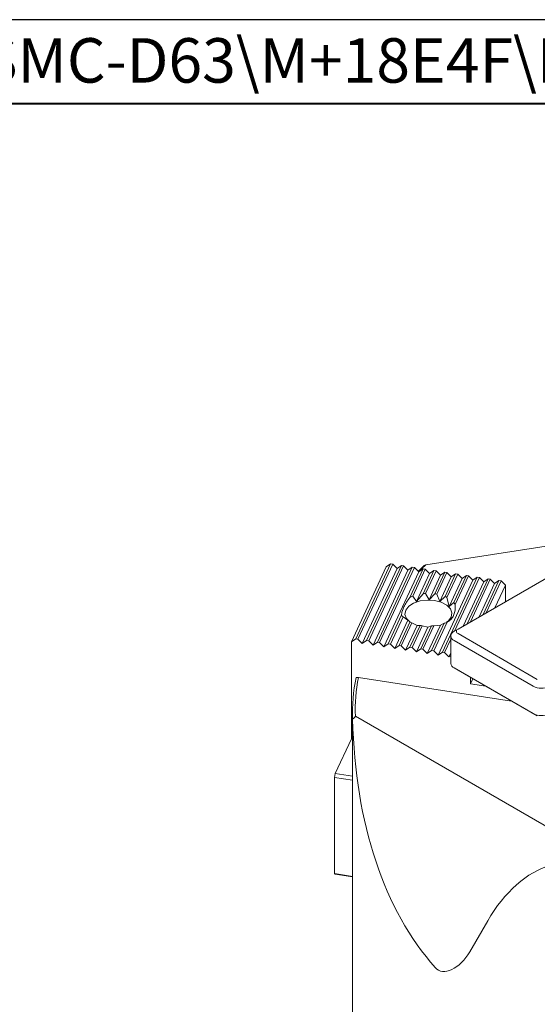
# Model space of a CAD drawing. Units: millimetres. Extents: x 0 to 686, y -1 to 751.
# Drawn here: x 180 to 211, y 238 to 297 of the extents above; entities that cross this region are included whole.
import ezdxf

# ---------------------------------------------------------------- set-up
doc = ezdxf.new("R2010")
doc.units = ezdxf.units.MM
doc.layers.add('1', color=1, linetype='Continuous')
doc.layers.add('图框', color=179, linetype='Continuous')
doc.styles.add('SLDTEXTSTYLE0', font='TXT', dxfattribs={"width": 0.7, "bigfont": 'bigfont'})

msp = doc.modelspace()

# ---------------------------------------------------------------- linework, layer by layer
at = {"color": 7, "linetype": 'Continuous', "lineweight": 15}
for p, q in [((220.88749, 269.341464), (205.996549, 260.745106)), ((204.083085, 264.5722), (215.752906, 266.377331)), ((199.663114, 259.992741), (201.733666, 264.453678)), ((201.991246, 264.631579), (199.920694, 260.170642)), ((202.120036, 264.611657), (200.049484, 260.15072)), ((202.377617, 264.354069), (200.307064, 259.893132)), ((202.635197, 264.53197), (200.564645, 260.071033)), ((202.763987, 264.512048), (200.693435, 260.051111)), ((203.021567, 264.25446), (200.951015, 259.793523)), ((203.279147, 264.432361), (201.208595, 259.971424)), ((203.407938, 264.412439), (201.337385, 259.951502)), ((201.733666, 264.453678), (201.991246, 264.631579)), ((202.120036, 264.611657), (201.991246, 264.631579)), ((202.120036, 264.611657), (202.377617, 264.354069)), ((202.377617, 264.354069), (202.635197, 264.53197)), ((202.763987, 264.512048), (202.635197, 264.53197)), ((202.763987, 264.512048), (203.021567, 264.25446)), ((203.021567, 264.25446), (203.279147, 264.432361)), ((203.923098, 264.332752), (203.129733, 262.623473)), ((203.407938, 264.412439), (203.279147, 264.432361)), ((204.051888, 264.312831), (203.303559, 262.70058)), ((203.407938, 264.412439), (203.665518, 264.154852)), ((203.665518, 264.154852), (203.923098, 264.332752)), ((204.051888, 264.312831), (203.923098, 264.332752)), ((204.567049, 264.233144), (203.923935, 262.847577)), ((204.051888, 264.312831), (204.309468, 264.055243)), ((204.695839, 264.213222), (204.067626, 262.859758)), ((204.309468, 264.055243), (204.567049, 264.233144)), ((204.695839, 264.213222), (204.567049, 264.233144)), ((204.695839, 264.213222), (204.953419, 263.955634)), ((203.665518, 264.154852), (201.594965, 259.693915)), ((204.309468, 264.055243), (203.533908, 262.384324)), ((204.953419, 263.955634), (204.274509, 262.492945)), ((205.210999, 264.133535), (204.61106, 262.840986)), ((205.339789, 264.113613), (204.73985, 262.821064)), ((206.885271, 263.656808), (204.814718, 259.195871)), ((205.597369, 263.856026), (204.918459, 262.393336)), ((204.953419, 263.955634), (205.210999, 264.133535)), ((207.142851, 263.834709), (205.072298, 259.373772)), ((205.339789, 264.113613), (205.210999, 264.133535)), ((205.85495, 264.033926), (205.226737, 262.680462)), ((205.339789, 264.113613), (205.597369, 263.856026)), ((205.98374, 264.014005), (205.340626, 262.628438)), ((206.24132, 263.756417), (205.46576, 262.085498)), ((205.597369, 263.856026), (205.85495, 264.033926)), ((206.4989, 263.934318), (205.750571, 262.322067)), ((207.271641, 263.814787), (205.792022, 260.626997)), ((206.62769, 263.914396), (205.834325, 262.205116)), ((205.98374, 264.014005), (205.85495, 264.033926)), ((205.98374, 264.014005), (206.24132, 263.756417)), ((206.24132, 263.756417), (206.4989, 263.934318)), ((206.62769, 263.914396), (206.4989, 263.934318)), ((207.786801, 263.7351), (206.546294, 261.062467)), ((206.62769, 263.914396), (206.885271, 263.656808)), ((207.915591, 263.715178), (206.734855, 261.171322)), ((206.885271, 263.656808), (207.142851, 263.834709)), ((207.271641, 263.814787), (207.142851, 263.834709)), ((207.271641, 263.814787), (207.529221, 263.557199)), ((208.430752, 263.635491), (207.489103, 261.606739)), ((207.529221, 263.557199), (207.786801, 263.7351)), ((207.915591, 263.715178), (207.786801, 263.7351)), ((207.915591, 263.715178), (208.173172, 263.457591)), ((208.173172, 263.457591), (208.430752, 263.635491)), ((208.559542, 263.61557), (208.430752, 263.635491)), ((207.529221, 263.557199), (206.307229, 260.924458)), ((208.173172, 263.457591), (207.250038, 261.46873)), ((208.559542, 263.61557), (207.677665, 261.715594)), ((208.817122, 263.357982), (208.192847, 262.013003)), ((208.559542, 263.61557), (208.817122, 263.357982)), ((208.817122, 262.373389), (208.817122, 263.357982)), ((203.533908, 262.384324), (203.303559, 262.70058)), ((203.923935, 262.847577), (203.533908, 262.384324)), ((204.274509, 262.492945), (204.067626, 262.859758)), ((204.61106, 262.840986), (204.274509, 262.492945)), ((204.918459, 262.393336), (204.73985, 262.821064)), ((205.226737, 262.680462), (204.918459, 262.393336)), ((205.46576, 262.085498), (205.340626, 262.628438)), ((205.750571, 262.322067), (205.46576, 262.085498)), ((202.645911, 261.581095), (201.852546, 259.871816)), ((202.729665, 261.464144), (201.981336, 259.851894)), ((202.729665, 261.464144), (203.014476, 261.265225)), ((203.014476, 261.265225), (202.238916, 259.594306)), ((203.13961, 261.157773), (202.496496, 259.772207)), ((203.253499, 261.105749), (202.625286, 259.752285)), ((203.561777, 260.957387), (202.882867, 259.494697)), ((203.108224, 261.184724), (203.13961, 261.157773)), ((203.740386, 260.965148), (203.140447, 259.672598)), ((203.253499, 261.105749), (203.561777, 260.957387)), ((203.869176, 260.945226), (203.269237, 259.652676)), ((204.205727, 260.857778), (203.526817, 259.395089)), ((203.561777, 260.957387), (203.740386, 260.965148)), ((204.41261, 260.926453), (203.784397, 259.572989)), ((203.869176, 260.945226), (204.205727, 260.857778)), ((204.556301, 260.938634), (203.913187, 259.553068)), ((204.946328, 260.966398), (204.170768, 259.29548)), ((204.205727, 260.857778), (204.41261, 260.926453)), ((205.176677, 261.085631), (204.428348, 259.473381)), ((204.556301, 260.938634), (204.946328, 260.966398)), ((205.350503, 261.162739), (204.557138, 259.453459)), ((204.946328, 260.966398), (205.176677, 261.085631)), ((205.760847, 260.608994), (205.996549, 260.745106)), ((199.663114, 259.992741), (199.920694, 260.170642)), ((200.049484, 260.15072), (199.920694, 260.170642)), ((200.049484, 260.15072), (200.307064, 259.893132)), ((205.565585, 260.139145), (205.201089, 259.35385)), ((205.565585, 260.336858), (205.565585, 258.703777)), ((205.996549, 260.47297), (210.710594, 257.75161)), ((199.663114, 259.992741), (199.663114, 254.222519)), ((200.307064, 259.893132), (200.564645, 260.071033)), ((200.693435, 260.051111), (200.564645, 260.071033)), ((200.693435, 260.051111), (200.951015, 259.793523)), ((200.951015, 259.793523), (201.208595, 259.971424)), ((201.337385, 259.951502), (201.208595, 259.971424)), ((201.337385, 259.951502), (201.594965, 259.693915)), ((201.594965, 259.693915), (201.852546, 259.871816)), ((201.981336, 259.851894), (201.852546, 259.871816)), ((201.981336, 259.851894), (202.238916, 259.594306)), ((202.238916, 259.594306), (202.496496, 259.772207)), ((202.625286, 259.752285), (202.496496, 259.772207)), ((202.625286, 259.752285), (202.882867, 259.494697)), ((202.882867, 259.494697), (203.140447, 259.672598)), ((203.269237, 259.652676), (203.140447, 259.672598)), ((203.269237, 259.652676), (203.526817, 259.395089)), ((203.526817, 259.395089), (203.784397, 259.572989)), ((203.913187, 259.553068), (203.784397, 259.572989)), ((203.913187, 259.553068), (204.170768, 259.29548)), ((210.474892, 257.343362), (205.760847, 260.064722)), ((204.170768, 259.29548), (204.428348, 259.473381)), ((204.557138, 259.453459), (204.428348, 259.473381)), ((204.557138, 259.453459), (204.814718, 259.195871)), ((204.814718, 259.195871), (205.072298, 259.373772)), ((205.201089, 259.35385), (205.072298, 259.373772)), ((205.201089, 259.35385), (205.458669, 259.096263)), ((205.565585, 259.326609), (205.458669, 259.096263)), ((205.458669, 259.096263), (205.565585, 259.170105)), ((205.760847, 258.43164), (210.474892, 255.71028)), ((205.996549, 258.295528), (205.760847, 258.43164)), ((209.171563, 256.462631), (200.076757, 257.86945)), ((210.710594, 255.574168), (205.996549, 258.295528)), ((206.74657, 257.481708), (206.74657, 257.86255)), ((206.885983, 257.782069), (206.74657, 257.481708)), ((206.74657, 257.481708), (207.647751, 257.34231)), ((199.721597, 255.844247), (199.721597, 252.169813)), ((227.651663, 239.533133), (199.897784, 255.555107)), ((199.663114, 254.222519), (198.696856, 252.140749)), ((199.721597, 254.213473), (199.663114, 254.222519)), ((198.65372, 251.911722), (198.696856, 252.140749)), ((199.727933, 251.745559), (198.65372, 251.911722)), ((198.65372, 251.911722), (198.65372, 246.195937)), ((198.696856, 252.140749), (199.723444, 251.981952)), ((199.727933, 251.821884), (199.727933, 245.833918)), ((198.65372, 246.195937), (199.727933, 246.029773)), ((198.696856, 246.152783), (198.65372, 246.195937)), ((199.727933, 245.993292), (198.696856, 246.152783)), ((199.721597, 245.994272), (199.721597, 222.366074)), ((199.727933, 245.833918), (199.723444, 245.993986)), ((206.698532, 241.547435), (207.764316, 243.393426))]:
    msp.add_line(p, q, dxfattribs=at)
at = {"color": 7, "linetype": 'Continuous', "lineweight": 15, "flags": 128}
for points in [[(203.632133, 264.188237), (203.698388, 264.253405), (203.975799, 264.519123)], [(204.083085, 264.5722), (203.824697, 264.323716), (203.660196, 264.160174)], [(205.592414, 261.452574), (205.638199, 261.704051), (205.547131, 261.951386), (205.328122, 262.170371), (205.002613, 262.339568), (204.602465, 262.442416), (204.166848, 262.468848), (203.738403, 262.416275), (203.359069, 262.289844), (203.065979, 262.101931), (202.887822, 261.870931), (202.842037, 261.619454), (202.933105, 261.372118), (203.152114, 261.153134), (203.159067, 261.148217)], [(205.321169, 261.148217), (205.414257, 261.221574), (205.592414, 261.452574)], [(199.721597, 252.169813), (199.721906, 252.093014), (199.727933, 251.821884)]]:
    msp.add_lwpolyline(points, dxfattribs=at)
at = {"color": 7, "linetype": 'Continuous', "lineweight": 15}
for centre, radius, start, end in [((203.986942, 260.92551), 1.902074, 111.05618736, 116.78674472), ((204.23674, 260.011207), 2.853566, 93.39757427, 96.29334447), ((204.259479, 260.141824), 2.721963, 79.83522996, 82.57869218), ((204.507961, 260.956273), 1.868011, 63.52869093, 67.36984061), ((205.124687, 261.785376), 0.82448, 30.60370379, 40.61286685), ((203.355549, 262.000836), 0.82448, 210.60370379, 220.61286685), ((203.972275, 262.829938), 1.868011, 243.52869093, 247.36984061), ((204.220757, 263.644387), 2.721963, 259.83522996, 262.57869218), ((204.243496, 263.775004), 2.853566, 273.39757427, 276.29334447), ((204.493294, 262.860701), 1.902074, 291.05618736, 296.78674472), ((206.048191, 260.609038), 0.145538, 110.7834208, 249.2165792), ((205.864131, 260.336858), 0.291077, 110.7834208, 249.2165792), ((205.899223, 258.737047), 0.335293, 185.69479925, 245.62534171), ((209.369125, 255.842669), 9.647346, 167.9600079, 182.7601976), ((209.470333, 255.978936), 9.581927, 168.62088507, 182.53514517), ((210.946296, 258.253169), 1.024681, 242.60967224, 297.39032776), ((210.946296, 256.620087), 1.024681, 242.60967224, 297.39032776)]:
    msp.add_arc(centre, radius, start, end, dxfattribs=at)
for centre, major_axis, start_param, end_param in [((228.388264, 272.855514), (20.271218, 35.108877), 2.384407138, 2.951464755), ((210.474892, 241.828644), (2.710686, 4.694792), 4.712429612, 7.854022266), ((205.755723, 242.091707), (0.942847, 1.632971), 2.951464755, 4.712429612)]:
    msp.add_ellipse(centre, major_axis=major_axis, ratio=0.577334631, start_param=start_param, end_param=end_param, dxfattribs=at)
for points in [[(203.975799, 264.519123), (204.011529, 264.536812), (204.047291, 264.554504), (204.083085, 264.5722)], [(199.933999, 257.855051), (199.981439, 257.85989), (200.029025, 257.86469), (200.076757, 257.86945)], [(199.897784, 255.555107), (199.842827, 255.496124), (199.78789, 255.43712), (199.732972, 255.378092)]]:
    msp.add_open_spline(points, degree=3, dxfattribs=at)
for points in [[(203.129733, 262.623473), (203.061734, 262.526673), (202.92362, 262.330061), (202.726622, 261.984433), (202.640885, 261.732538), (202.644941, 261.610328), (202.645911, 261.581095)], [(205.350503, 261.162739), (205.418502, 261.202134), (205.556616, 261.28215), (205.753613, 261.536767), (205.839351, 261.86625), (205.835295, 262.139705), (205.834325, 262.205116)]]:
    msp.add_open_spline(points, degree=3, knots=[0, 0, 0, 0, 0.219203336, 0.445229257, 0.867296305, 1, 1, 1, 1], dxfattribs=at)
at = {"layer": '图框', "color": 7}
msp.add_line((420, 297.000003), (0, 297.000003), dxfattribs=at)
at = {"layer": '图框', "color": 7, "lineweight": 40}
msp.add_line((415.000005, 291.984689), (25.000005, 291.984689), dxfattribs=at)

# ---------------------------------------------------------------- texts
at = {"layer": '1', "color": 7, "insert": (25.070708, 295.89995), "char_height": 2.645833333, "attachment_point": 1, "style": 'SLDTEXTSTYLE0'}
msp.add_mtext('E:\\\\1\\M+18AF7\\M+18A42夹\\M+192DC\\\\Zimmer\\\\SMC\\M+18D45\\M+188CA\\M+18ABC\\\\FY46(SN)-SMC-D63\\M+18E4F\\M+192DC总\\M+190AC\\\\', dxfattribs=at)
at = {"layer": '1', "insert": (25.070708, 295.89995), "char_height": 2.645833333, "attachment_point": 1, "style": 'SLDTEXTSTYLE0'}
msp.add_mtext('E:\\\\1\\M+18AF7\\M+18A42夹\\M+192DC\\\\Zimmer\\\\SMC\\M+18D45\\M+188CA\\M+18ABC\\\\FY46(SN)-SMC-D63\\M+18E4F\\M+192DC总\\M+190AC\\\\', dxfattribs=at)

doc.saveas('drawing.dxf')
